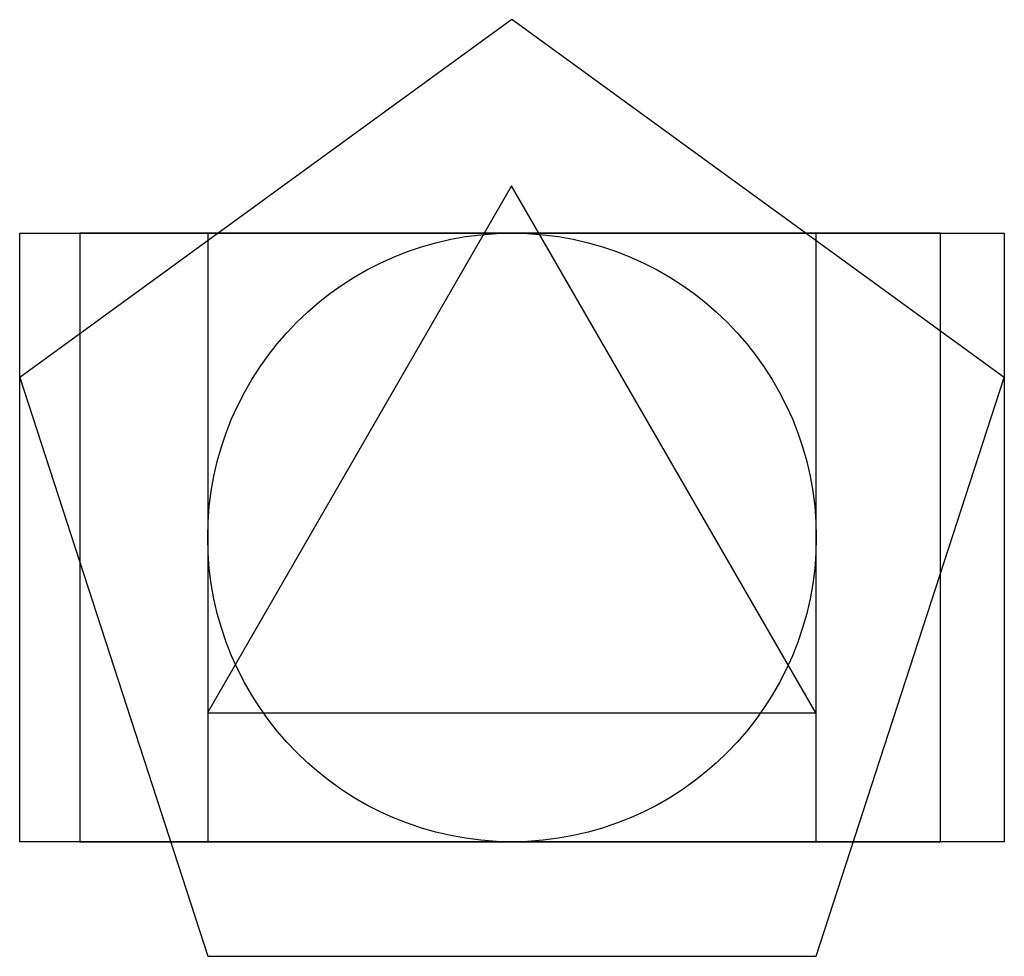
# Model space of a CAD drawing. Extents: x -0.31 to 1.31, y -0.19 to 1.35.
import ezdxf

# ---------------------------------------------------------------- set-up
doc = ezdxf.new("R2010")
doc.units = 0
doc.header["$MEASUREMENT"] = 0
for name, color, linetype in [('circle', 3, 'Continuous'), ('petagone', 4, 'Continuous'), ('rec_a4', 5, 'Continuous'), ('rec_gold', 6, 'Continuous'), ('square', 1, 'Continuous'), ('triangle', 2, 'Continuous')]:
    doc.layers.add(name, color=color, linetype=linetype)

msp = doc.modelspace()

# ---------------------------------------------------------------- linework, layer by layer
at = {"layer": 'circle'}
msp.add_circle((0.5, 0.5), 0.5, dxfattribs=at)
at = {"layer": 'petagone'}
msp.add_lwpolyline([(0, -0.1882), (1, -0.1882), (1.309, 0.7629), (0.5, 1.3507), (-0.309, 0.7629)], close=True, dxfattribs=at)
at = {"layer": 'rec_a4'}
msp.add_lwpolyline([(-0.2101, 0), (1.2041, 0), (1.2041, 1), (-0.2101, 1)], close=True, dxfattribs=at)
at = {"layer": 'rec_gold'}
msp.add_lwpolyline([(1.309, 0), (-0.309, 0), (-0.309, 1), (1.309, 1)], close=True, dxfattribs=at)
at = {"layer": 'square'}
for p, q in [((1, 1), (0, 1)), ((0, 1), (0, 0)), ((1, 0), (1, 1)), ((-0.0006, 0.2117), (0.9994, 0.2117))]:
    msp.add_line(p, q, dxfattribs=at)
at = {"layer": 'triangle'}
for p, q in [((0.4994, 1.0777), (-0.0006, 0.2117)), ((0.9994, 0.2117), (0.4994, 1.0777)), ((-0.0006, 0.2117), (0.9994, 0.2117))]:
    msp.add_line(p, q, dxfattribs=at)

doc.saveas('drawing.dxf')
